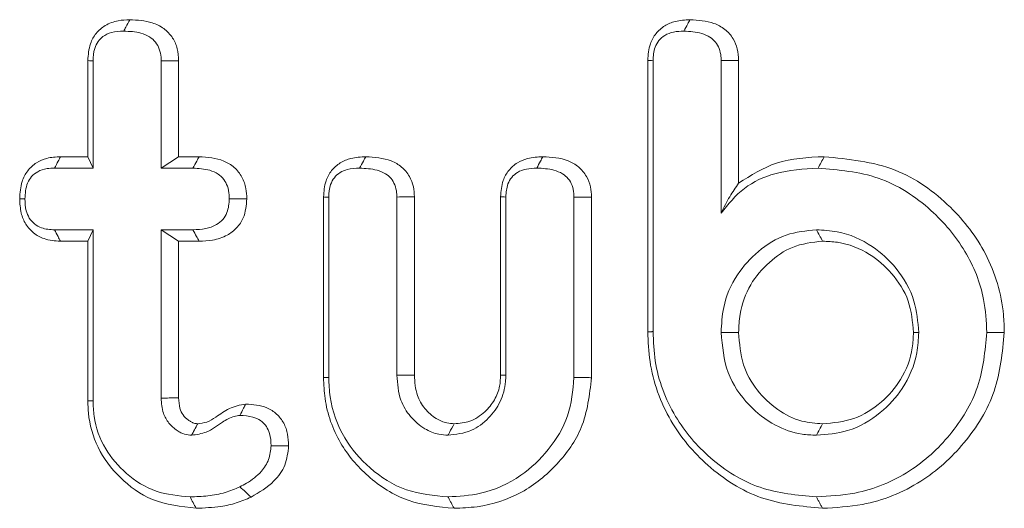
# Model space of a CAD drawing. Units: millimetres. Extents: x -33898 to -26473, y 238 to 5488.
# Drawn here: x -33064 to -33057, y 4666 to 4670 of the extents above; entities that cross this region are included whole.
import ezdxf

# ---------------------------------------------------------------- set-up
doc = ezdxf.new("R2010")
doc.units = ezdxf.units.MM
doc.header["$LTSCALE"] = 3
doc.layers.get('0').update_dxf_attribs({"lineweight": 15})

msp = doc.modelspace()

# ---------------------------------------------------------------- linework, layer by layer
at = {"color": 7, "linetype": 'Continuous', "lineweight": 15}
for p, q in [((-33063.8327, 4669.0916), (-33063.8327, 4669.8335)), ((-33063.7923, 4669.0035), (-33063.7923, 4669.8313)), ((-33063.2659, 4669.8313), (-33063.2659, 4669.0035)), ((-33063.1307, 4669.8327), (-33063.1307, 4669.0916)), ((-33059.5058, 4667.7399), (-33059.5058, 4669.8351)), ((-33059.4654, 4667.741), (-33059.4654, 4669.8329)), ((-33058.939, 4669.8338), (-33058.939, 4668.6564)), ((-33058.8038, 4669.8351), (-33058.8038, 4668.8866)), ((-33064.0436, 4669.0916), (-33063.8327, 4669.0916)), ((-33063.8327, 4669.0916), (-33063.7923, 4669.0035)), ((-33063.1307, 4669.0916), (-33063.2659, 4669.0035)), ((-33063.1307, 4669.0916), (-33062.9726, 4669.0916)), ((-33064.0901, 4669.0035), (-33063.7923, 4669.0035)), ((-33063.2659, 4669.0035), (-33063.0208, 4669.0035)), ((-33062.0114, 4667.3856), (-33062.0114, 4668.7808)), ((-33061.971, 4667.3866), (-33061.971, 4668.7787)), ((-33061.4446, 4668.7804), (-33061.4446, 4667.4039)), ((-33061.3094, 4668.7817), (-33061.3094, 4667.4055)), ((-33060.6428, 4667.406), (-33060.6428, 4668.7825)), ((-33060.6024, 4667.4039), (-33060.6024, 4668.7804)), ((-33060.076, 4668.7787), (-33060.076, 4667.3866)), ((-33059.9408, 4668.78), (-33059.9408, 4667.3855)), ((-33063.7923, 4668.5275), (-33064.0901, 4668.5275)), ((-33063.8327, 4668.4394), (-33063.7923, 4668.5275)), ((-33063.7923, 4667.2064), (-33063.7923, 4668.5275)), ((-33063.1307, 4668.4394), (-33063.2659, 4668.5275)), ((-33063.2659, 4668.5275), (-33063.2659, 4667.2279)), ((-33063.0208, 4668.5275), (-33063.2659, 4668.5275)), ((-33063.8327, 4668.4394), (-33064.0448, 4668.4394)), ((-33063.8327, 4667.2055), (-33063.8327, 4668.4394)), ((-33063.1307, 4668.4394), (-33063.1307, 4667.2299)), ((-33062.9716, 4668.4394), (-33063.1307, 4668.4394))]:
    msp.add_line(p, q, dxfattribs=at)
for points, knots in [([(-33063.8327, 4669.8335), (-33063.8294, 4669.8779), (-33063.8239, 4669.9531), (-33063.7717, 4670.0476), (-33063.6969, 4670.1116), (-33063.6042, 4670.1453), (-33063.5385, 4670.148), (-33063.5084, 4670.1492)], [0, 0, 0, 0, 0.257242, 0.435451, 0.615086, 0.823553, 1, 1, 1, 1]), ([(-33063.5084, 4670.1492), (-33063.5186, 4670.13), (-33063.5343, 4670.1006), (-33063.55, 4670.0712), (-33063.5554, 4670.061)], [0, 0, 0, 0, 0.652742, 1, 1, 1, 1]), ([(-33063.5084, 4670.1492), (-33063.4494, 4670.1461), (-33063.3571, 4670.1413), (-33063.2425, 4670.0853), (-33063.1749, 4670.0138), (-33063.1359, 4669.9254), (-33063.1325, 4669.8639), (-33063.1307, 4669.8327)], [0, 0, 0, 0, 0.314735, 0.492709, 0.671865, 0.833076, 1, 1, 1, 1]), ([(-33059.5058, 4669.8351), (-33059.5027, 4669.8786), (-33059.4975, 4669.9525), (-33059.4461, 4670.0452), (-33059.378, 4670.1054), (-33059.2861, 4670.1438), (-33059.2182, 4670.1472), (-33059.1796, 4670.1492)], [0, 0, 0, 0, 0.251539, 0.427514, 0.603767, 0.774898, 1, 1, 1, 1]), ([(-33059.1796, 4670.1492), (-33059.1854, 4670.1384), (-33059.2012, 4670.109), (-33059.2169, 4670.0796), (-33059.2269, 4670.061)], [0, 0, 0, 0, 0.366664, 1, 1, 1, 1]), ([(-33059.1796, 4670.1492), (-33059.1166, 4670.1453), (-33059.0211, 4670.1394), (-33058.9066, 4670.0789), (-33058.8439, 4670.0082), (-33058.8088, 4669.9231), (-33058.8055, 4669.865), (-33058.8038, 4669.8351)], [0, 0, 0, 0, 0.338274, 0.511923, 0.687164, 0.839266, 1, 1, 1, 1]), ([(-33063.7923, 4669.8313), (-33063.7906, 4669.8641), (-33063.7878, 4669.9172), (-33063.7557, 4669.9808), (-33063.7126, 4670.0256), (-33063.6439, 4670.0569), (-33063.5875, 4670.0595), (-33063.5554, 4670.061)], [0, 0, 0, 0, 0.257341, 0.417078, 0.553181, 0.745843, 1, 1, 1, 1]), ([(-33063.5554, 4670.061), (-33063.5104, 4670.0591), (-33063.4411, 4670.0561), (-33063.3572, 4670.0215), (-33063.3072, 4669.9782), (-33063.2766, 4669.9225), (-33063.267, 4669.8714), (-33063.2662, 4669.8406), (-33063.2659, 4669.8313)], [0, 0, 0, 0, 0.318681, 0.491166, 0.635952, 0.780827, 0.933979, 1, 1, 1, 1]), ([(-33059.4654, 4669.8329), (-33059.4634, 4669.8682), (-33059.4601, 4669.9238), (-33059.4224, 4669.9907), (-33059.3727, 4670.0334), (-33059.3045, 4670.058), (-33059.2536, 4670.06), (-33059.2269, 4670.061)], [0, 0, 0, 0, 0.275979, 0.435499, 0.595314, 0.78769, 1, 1, 1, 1]), ([(-33059.2269, 4670.061), (-33059.18, 4670.0589), (-33059.1096, 4670.0557), (-33059.0273, 4670.0191), (-33058.9794, 4669.9787), (-33058.9511, 4669.9252), (-33058.94, 4669.8754), (-33058.9393, 4669.844), (-33058.939, 4669.8338)], [0, 0, 0, 0, 0.333925, 0.501246, 0.63826, 0.775556, 0.926718, 1, 1, 1, 1]), ([(-33063.8327, 4669.8335), (-33063.8239, 4669.833), (-33063.8104, 4669.8323), (-33063.797, 4669.8316), (-33063.7923, 4669.8313)], [0, 0, 0, 0, 0.652809, 1, 1, 1, 1]), ([(-33063.1307, 4669.8327), (-33063.1497, 4669.8325), (-33063.1948, 4669.832), (-33063.2398, 4669.8316), (-33063.2659, 4669.8313)], [0, 0, 0, 0, 0.420775, 1, 1, 1, 1]), ([(-33059.5058, 4669.8351), (-33059.5003, 4669.8348), (-33059.4868, 4669.8341), (-33059.4734, 4669.8334), (-33059.4654, 4669.8329)], [0, 0, 0, 0, 0.40862, 1, 1, 1, 1]), ([(-33058.8038, 4669.8351), (-33058.8204, 4669.8349), (-33058.8654, 4669.8345), (-33058.9105, 4669.8341), (-33058.939, 4669.8338)], [0, 0, 0, 0, 0.366705, 1, 1, 1, 1]), ([(-33064.3591, 4668.7672), (-33064.3563, 4668.8124), (-33064.3516, 4668.8887), (-33064.3015, 4668.9857), (-33064.2336, 4669.0476), (-33064.1444, 4669.0859), (-33064.0797, 4669.0896), (-33064.0436, 4669.0916)], [0, 0, 0, 0, 0.261635, 0.441697, 0.62257, 0.78939, 1, 1, 1, 1]), ([(-33064.0436, 4669.0916), (-33064.0497, 4669.0802), (-33064.0651, 4669.0507), (-33064.0806, 4669.0214), (-33064.0901, 4669.0035)], [0, 0, 0, 0, 0.389613, 1, 1, 1, 1]), ([(-33062.9726, 4669.0916), (-33062.9787, 4669.0805), (-33062.9948, 4669.0511), (-33063.0108, 4669.0217), (-33063.0208, 4669.0035)], [0, 0, 0, 0, 0.37825, 1, 1, 1, 1]), ([(-33062.9726, 4669.0916), (-33062.9072, 4669.0869), (-33062.8097, 4669.0798), (-33062.6968, 4669.0127), (-33062.6381, 4668.9363), (-33062.6077, 4668.8508), (-33062.6054, 4668.7934), (-33062.6043, 4668.7672)], [0, 0, 0, 0, 0.349069, 0.520132, 0.691984, 0.85895, 1, 1, 1, 1]), ([(-33062.0114, 4668.7808), (-33062.0083, 4668.8235), (-33062.0031, 4668.8962), (-33061.9526, 4668.9876), (-33061.8846, 4669.0484), (-33061.792, 4669.0858), (-33061.7236, 4669.0896), (-33061.6852, 4669.0916)], [0, 0, 0, 0, 0.247932, 0.423047, 0.598188, 0.774743, 1, 1, 1, 1]), ([(-33061.6852, 4669.0916), (-33061.6914, 4669.0802), (-33061.7071, 4669.0508), (-33061.7229, 4669.0214), (-33061.7325, 4669.0035)], [0, 0, 0, 0, 0.390013, 1, 1, 1, 1]), ([(-33061.6852, 4669.0916), (-33061.6177, 4669.0872), (-33061.5189, 4669.0806), (-33061.4038, 4669.0164), (-33061.3454, 4668.9446), (-33061.3134, 4668.8631), (-33061.3107, 4668.8081), (-33061.3094, 4668.7817)], [0, 0, 0, 0, 0.363687, 0.532436, 0.702373, 0.857222, 1, 1, 1, 1]), ([(-33060.6428, 4668.7825), (-33060.6396, 4668.8251), (-33060.6342, 4668.8976), (-33060.5838, 4668.9885), (-33060.5171, 4669.0473), (-33060.4252, 4669.0855), (-33060.3568, 4669.0894), (-33060.3167, 4669.0916)], [0, 0, 0, 0, 0.248458, 0.422566, 0.597137, 0.763956, 1, 1, 1, 1]), ([(-33060.3167, 4669.0916), (-33060.3227, 4669.0803), (-33060.3385, 4669.0508), (-33060.3542, 4669.0215), (-33060.3639, 4669.0035)], [0, 0, 0, 0, 0.387144, 1, 1, 1, 1]), ([(-33060.3167, 4669.0916), (-33060.2498, 4669.0875), (-33060.1512, 4669.0813), (-33060.0364, 4669.0165), (-33059.9769, 4668.9443), (-33059.9447, 4668.8618), (-33059.9421, 4668.8064), (-33059.9408, 4668.78)], [0, 0, 0, 0, 0.358841, 0.529227, 0.700741, 0.857021, 1, 1, 1, 1]), ([(-33058.8038, 4668.8866), (-33058.7088, 4668.9469), (-33058.5073, 4669.0748), (-33058.2686, 4669.0858), (-33058.1426, 4669.0916)], [0, 0, 0, 0, 0.471903, 1, 1, 1, 1]), ([(-33058.1426, 4669.0916), (-33058.1505, 4669.0769), (-33058.1662, 4669.0475), (-33058.1819, 4669.0181), (-33058.1897, 4669.0035)], [0, 0, 0, 0, 0.500005, 1, 1, 1, 1]), ([(-33058.1426, 4669.0916), (-33057.9546, 4669.0733), (-33057.5934, 4669.0382), (-33057.1651, 4668.732), (-33056.8665, 4668.3442), (-33056.7578, 4667.9893), (-33056.7521, 4667.7806), (-33056.7509, 4667.7353)], [0, 0, 0, 0, 0.260095, 0.499671, 0.709212, 0.936867, 1, 1, 1, 1]), ([(-33064.3187, 4668.7671), (-33064.3161, 4668.8087), (-33064.3123, 4668.8705), (-33064.2694, 4668.9412), (-33064.2171, 4668.9818), (-33064.154, 4669.0017), (-33064.1094, 4669.0029), (-33064.0901, 4669.0035)], [0, 0, 0, 0, 0.325632, 0.48384, 0.642978, 0.845437, 1, 1, 1, 1]), ([(-33063.0208, 4669.0035), (-33062.9766, 4669.0011), (-33062.9088, 4668.9974), (-33062.8268, 4668.9624), (-33062.7803, 4668.918), (-33062.7499, 4668.8622), (-33062.7409, 4668.8096), (-33062.7398, 4668.7769), (-33062.7395, 4668.7671)], [0, 0, 0, 0, 0.314686, 0.483463, 0.625347, 0.766331, 0.93026, 1, 1, 1, 1]), ([(-33061.971, 4668.7787), (-33061.969, 4668.8123), (-33061.9659, 4668.866), (-33061.9303, 4668.9314), (-33061.8851, 4668.972), (-33061.8171, 4668.9991), (-33061.7647, 4669.0018), (-33061.7325, 4669.0035)], [0, 0, 0, 0, 0.2651105, 0.423542, 0.5819266, 0.7424715, 1, 1, 1, 1]), ([(-33061.7325, 4669.0035), (-33061.6867, 4669.0012), (-33061.6174, 4668.9977), (-33061.535, 4668.9645), (-33061.4872, 4668.9251), (-33061.4579, 4668.8735), (-33061.4457, 4668.8235), (-33061.4449, 4668.7914), (-33061.4446, 4668.7804)], [0, 0, 0, 0, 0.329466, 0.498621, 0.633888, 0.769146, 0.920083, 1, 1, 1, 1]), ([(-33060.6024, 4668.7804), (-33060.6002, 4668.815), (-33060.5968, 4668.8692), (-33060.56, 4668.9343), (-33060.5107, 4668.976), (-33060.4424, 4669.0001), (-33060.3908, 4669.0023), (-33060.3639, 4669.0035)], [0, 0, 0, 0, 0.273927, 0.429582, 0.585664, 0.783412, 1, 1, 1, 1]), ([(-33060.3639, 4669.0035), (-33060.319, 4669.0014), (-33060.2502, 4668.9982), (-33060.1674, 4668.9648), (-33060.1178, 4668.9237), (-33060.0879, 4668.8698), (-33060.077, 4668.8196), (-33060.0762, 4668.7886), (-33060.076, 4668.7787)], [0, 0, 0, 0, 0.321655, 0.493618, 0.635374, 0.777518, 0.928703, 1, 1, 1, 1]), ([(-33058.939, 4668.6564), (-33058.8836, 4668.7249), (-33058.7725, 4668.8623), (-33058.502, 4668.9845), (-33058.3021, 4668.9966), (-33058.1897, 4669.0035)], [0, 0, 0, 0, 0.303444, 0.608508, 1, 1, 1, 1]), ([(-33058.1897, 4669.0035), (-33058.0311, 4668.9899), (-33057.7122, 4668.9626), (-33057.3178, 4668.7074), (-33057.041, 4668.3762), (-33056.9023, 4668.0391), (-33056.8907, 4667.8207), (-33056.8861, 4667.7352)], [0, 0, 0, 0, 0.234834, 0.471954, 0.675904, 0.873186, 1, 1, 1, 1]), ([(-33058.8038, 4668.8866), (-33058.8269, 4668.8538), (-33058.8733, 4668.788), (-33058.9171, 4668.7004), (-33058.939, 4668.6564)], [0, 0, 0, 0, 0.498465, 1, 1, 1, 1]), ([(-33064.0448, 4668.4394), (-33064.0878, 4668.4423), (-33064.1617, 4668.4473), (-33064.2544, 4668.4993), (-33064.3166, 4668.5687), (-33064.354, 4668.6619), (-33064.3573, 4668.7299), (-33064.3591, 4668.7672)], [0, 0, 0, 0, 0.249029, 0.427462, 0.605832, 0.78358, 1, 1, 1, 1]), ([(-33064.3591, 4668.7672), (-33064.3538, 4668.7672), (-33064.3404, 4668.7672), (-33064.3269, 4668.7672), (-33064.3187, 4668.7671)], [0, 0, 0, 0, 0.389589, 1, 1, 1, 1]), ([(-33064.0901, 4668.5275), (-33064.1244, 4668.5294), (-33064.1794, 4668.5323), (-33064.2461, 4668.5696), (-33064.2879, 4668.616), (-33064.315, 4668.6842), (-33064.3173, 4668.736), (-33064.3187, 4668.7671)], [0, 0, 0, 0, 0.2690349, 0.4308444, 0.5925449, 0.7549384, 1, 1, 1, 1]), ([(-33062.7395, 4668.7671), (-33062.742, 4668.7307), (-33062.7459, 4668.6729), (-33062.7872, 4668.6044), (-33062.8439, 4668.5597), (-33062.9244, 4668.5312), (-33062.9873, 4668.5288), (-33063.0208, 4668.5275)], [0, 0, 0, 0, 0.255368, 0.404038, 0.552842, 0.761546, 1, 1, 1, 1]), ([(-33062.6043, 4668.7672), (-33062.6086, 4668.716), (-33062.6156, 4668.6337), (-33062.6791, 4668.5382), (-33062.7611, 4668.4769), (-33062.8629, 4668.4438), (-33062.9372, 4668.4408), (-33062.9716, 4668.4394)], [0, 0, 0, 0, 0.270696, 0.435148, 0.599533, 0.814403, 1, 1, 1, 1]), ([(-33062.6043, 4668.7672), (-33062.6214, 4668.7672), (-33062.6664, 4668.7672), (-33062.7115, 4668.7672), (-33062.7395, 4668.7671)], [0, 0, 0, 0, 0.378202, 1, 1, 1, 1]), ([(-33062.0114, 4668.7808), (-33062.0061, 4668.7805), (-33061.9927, 4668.7798), (-33061.9792, 4668.7791), (-33061.971, 4668.7787)], [0, 0, 0, 0, 0.390014, 1, 1, 1, 1]), ([(-33061.3094, 4668.7817), (-33061.3271, 4668.7815), (-33061.3721, 4668.7811), (-33061.4172, 4668.7806), (-33061.4446, 4668.7804)], [0, 0, 0, 0, 0.391302, 1, 1, 1, 1]), ([(-33060.6428, 4668.7825), (-33060.6374, 4668.7822), (-33060.6239, 4668.7815), (-33060.6105, 4668.7808), (-33060.6024, 4668.7804)], [0, 0, 0, 0, 0.401131, 1, 1, 1, 1]), ([(-33059.9408, 4668.78), (-33059.9583, 4668.7798), (-33060.0033, 4668.7794), (-33060.0484, 4668.779), (-33060.076, 4668.7787)], [0, 0, 0, 0, 0.387163, 1, 1, 1, 1]), ([(-33064.0448, 4668.4394), (-33064.0508, 4668.4511), (-33064.0659, 4668.4805), (-33064.081, 4668.5099), (-33064.0901, 4668.5275)], [0, 0, 0, 0, 0.400171, 1, 1, 1, 1]), ([(-33062.9716, 4668.4394), (-33062.9785, 4668.4518), (-33062.9949, 4668.4812), (-33063.0113, 4668.5105), (-33063.0208, 4668.5275)], [0, 0, 0, 0, 0.421423, 1, 1, 1, 1]), ([(-33058.2029, 4668.5275), (-33058.2824, 4668.5196), (-33058.4454, 4668.5034), (-33058.656, 4668.3687), (-33058.831, 4668.1804), (-33058.9272, 4667.9557), (-33058.9356, 4667.7995), (-33058.939, 4667.7352)], [0, 0, 0, 0, 0.1985385, 0.4070343, 0.6095225, 0.8393833, 1, 1, 1, 1]), ([(-33058.1552, 4668.4394), (-33058.1631, 4668.4541), (-33058.179, 4668.4835), (-33058.1949, 4668.5128), (-33058.2029, 4668.5275)], [0, 0, 0, 0, 0.499948, 1, 1, 1, 1]), ([(-33057.4125, 4667.7352), (-33057.4192, 4667.8174), (-33057.4337, 4667.996), (-33057.5703, 4668.2283), (-33057.774, 4668.4179), (-33057.9966, 4668.5162), (-33058.1486, 4668.5246), (-33058.2029, 4668.5275)], [0, 0, 0, 0, 0.197564, 0.429576, 0.630903, 0.868295, 1, 1, 1, 1]), ([(-33058.1552, 4668.4394), (-33058.2352, 4668.4302), (-33058.3865, 4668.4129), (-33058.5753, 4668.2789), (-33058.7251, 4668.1065), (-33058.7963, 4667.9097), (-33058.8018, 4667.7821), (-33058.8038, 4667.7352)], [0, 0, 0, 0, 0.225326, 0.425711, 0.639097, 0.867282, 1, 1, 1, 1]), ([(-33057.4529, 4667.7352), (-33057.4603, 4667.8178), (-33057.4753, 4667.9838), (-33057.6095, 4668.1915), (-33057.7946, 4668.3558), (-33057.9895, 4668.4325), (-33058.1167, 4668.4378), (-33058.1552, 4668.4394)], [0, 0, 0, 0, 0.223004, 0.448197, 0.652304, 0.894677, 1, 1, 1, 1]), ([(-33058.1556, 4666.3772), (-33058.3168, 4666.3921), (-33058.64, 4666.4221), (-33059.0492, 4666.6846), (-33059.3557, 4667.0494), (-33059.4925, 4667.4251), (-33059.5025, 4667.6633), (-33059.5058, 4667.7399)], [0, 0, 0, 0, 0.226252, 0.453809, 0.664503, 0.892079, 1, 1, 1, 1]), ([(-33058.2029, 4666.4653), (-33058.3513, 4666.4787), (-33058.6491, 4666.5056), (-33059.0295, 4666.7453), (-33059.3187, 4667.0824), (-33059.4523, 4667.4374), (-33059.4621, 4667.6652), (-33059.4654, 4667.741)], [0, 0, 0, 0, 0.222687, 0.446672, 0.657253, 0.886039, 1, 1, 1, 1]), ([(-33058.8038, 4667.7352), (-33058.8263, 4667.7352), (-33058.8714, 4667.7352), (-33058.9165, 4667.7352), (-33058.939, 4667.7352)], [0, 0, 0, 0, 0.500056, 1, 1, 1, 1]), ([(-33058.939, 4667.7352), (-33058.9297, 4667.6291), (-33058.9116, 4667.4222), (-33058.7419, 4667.1744), (-33058.5375, 4667.0149), (-33058.3499, 4666.9476), (-33058.2401, 4666.9428), (-33058.2029, 4666.9412)], [0, 0, 0, 0, 0.262555, 0.5115, 0.724524, 0.906618, 1, 1, 1, 1]), ([(-33058.8038, 4667.7352), (-33058.7974, 4667.65), (-33058.7855, 4667.4904), (-33058.6685, 4667.2829), (-33058.5097, 4667.1352), (-33058.3317, 4667.0421), (-33058.2091, 4667.0333), (-33058.1552, 4667.0294)], [0, 0, 0, 0, 0.238596, 0.446578, 0.654033, 0.848097, 1, 1, 1, 1]), ([(-33056.8861, 4667.7352), (-33056.8996, 4667.5921), (-33056.9267, 4667.305), (-33057.1561, 4666.9339), (-33057.4789, 4666.6381), (-33057.8513, 4666.4843), (-33058.1033, 4666.4707), (-33058.2029, 4666.4653)], [0, 0, 0, 0, 0.2099, 0.42093, 0.626443, 0.852421, 1, 1, 1, 1]), ([(-33058.2029, 4666.9412), (-33058.1211, 4666.9479), (-33057.9428, 4666.9624), (-33057.7092, 4667.0984), (-33057.5194, 4667.306), (-33057.4234, 4667.5304), (-33057.4153, 4667.6826), (-33057.4125, 4667.7352)], [0, 0, 0, 0, 0.197299, 0.430278, 0.633008, 0.872941, 1, 1, 1, 1]), ([(-33056.7509, 4667.7353), (-33056.7657, 4667.5807), (-33056.7953, 4667.2707), (-33057.0439, 4666.8715), (-33057.3919, 4666.557), (-33057.7872, 4666.3968), (-33058.0524, 4666.3827), (-33058.1556, 4666.3772)], [0, 0, 0, 0, 0.212313, 0.425748, 0.63188, 0.856719, 1, 1, 1, 1]), ([(-33058.1552, 4667.0294), (-33058.073, 4667.0369), (-33057.9072, 4667.0519), (-33057.6981, 4667.186), (-33057.5353, 4667.3727), (-33057.46, 4667.5686), (-33057.4546, 4667.6954), (-33057.4529, 4667.7352)], [0, 0, 0, 0, 0.222638, 0.448941, 0.65537, 0.891958, 1, 1, 1, 1]), ([(-33057.4529, 4667.7352), (-33057.4461, 4667.7352), (-33057.4327, 4667.7352), (-33057.4192, 4667.7352), (-33057.4125, 4667.7352)], [0, 0, 0, 0, 0.499942, 1, 1, 1, 1]), ([(-33061.3094, 4667.4055), (-33061.3436, 4667.4051), (-33061.3887, 4667.4046), (-33061.4338, 4667.404), (-33061.4446, 4667.4039)], [0, 0, 0, 0, 0.758981, 1, 1, 1, 1]), ([(-33061.4446, 4667.4039), (-33061.4397, 4667.3384), (-33061.4311, 4667.2234), (-33061.3445, 4667.0808), (-33061.2398, 4666.9908), (-33061.1353, 4666.9469), (-33061.0731, 4666.9428), (-33061.0498, 4666.9412)], [0, 0, 0, 0, 0.288114, 0.505479, 0.722447, 0.896154, 1, 1, 1, 1]), ([(-33061.3094, 4667.4055), (-33061.306, 4667.3518), (-33061.3, 4667.2587), (-33061.2324, 4667.1429), (-33061.1511, 4667.0712), (-33061.0696, 4667.0339), (-33061.0207, 4667.0308), (-33061.0016, 4667.0296)], [0, 0, 0, 0, 0.295777, 0.51156, 0.726934, 0.893615, 1, 1, 1, 1]), ([(-33061.0498, 4666.9412), (-33060.9875, 4666.9482), (-33060.8698, 4666.9613), (-33060.7324, 4667.0675), (-33060.637, 4667.1975), (-33060.606, 4667.318), (-33060.6031, 4667.3876), (-33060.6024, 4667.4039)], [0, 0, 0, 0, 0.2598523, 0.4909719, 0.7069508, 0.9311525, 1, 1, 1, 1]), ([(-33061.0016, 4667.0296), (-33060.9603, 4667.0331), (-33060.8731, 4667.0405), (-33060.7654, 4667.1144), (-33060.6871, 4667.2094), (-33060.6472, 4667.3103), (-33060.6441, 4667.3771), (-33060.6428, 4667.406)], [0, 0, 0, 0, 0.213199, 0.450096, 0.654456, 0.849963, 1, 1, 1, 1]), ([(-33060.6428, 4667.406), (-33060.636, 4667.4057), (-33060.6226, 4667.4049), (-33060.6091, 4667.4042), (-33060.6024, 4667.4039)], [0, 0, 0, 0, 0.500059, 1, 1, 1, 1]), ([(-33061.0026, 4666.3772), (-33061.1235, 4666.3885), (-33061.3662, 4666.4113), (-33061.6721, 4666.6075), (-33061.9021, 4666.8797), (-33062.0015, 4667.1572), (-33062.0091, 4667.332), (-33062.0114, 4667.3856)], [0, 0, 0, 0, 0.228455, 0.458521, 0.668663, 0.898383, 1, 1, 1, 1]), ([(-33061.0498, 4666.4653), (-33061.1592, 4666.4753), (-33061.3786, 4666.4954), (-33061.6567, 4666.6719), (-33061.8687, 4666.9188), (-33061.962, 4667.1743), (-33061.9689, 4667.3365), (-33061.971, 4667.3866)], [0, 0, 0, 0, 0.226129, 0.453862, 0.663463, 0.896048, 1, 1, 1, 1]), ([(-33060.076, 4667.3866), (-33060.0854, 4667.2863), (-33060.1043, 4667.0851), (-33060.2634, 4666.8245), (-33060.4895, 4666.6082), (-33060.7668, 4666.4817), (-33060.9653, 4666.4702), (-33061.0498, 4666.4653)], [0, 0, 0, 0, 0.200775, 0.402829, 0.598917, 0.829264, 1, 1, 1, 1]), ([(-33059.9408, 4667.3855), (-33059.9561, 4667.2529), (-33059.9845, 4667.0064), (-33060.2, 4666.7046), (-33060.4737, 4666.481), (-33060.7635, 4666.3865), (-33060.9434, 4666.3795), (-33061.0026, 4666.3772)], [0, 0, 0, 0, 0.2426212, 0.4507256, 0.6661223, 0.8900618, 1, 1, 1, 1]), ([(-33063.8327, 4667.2055), (-33063.8259, 4667.2056), (-33063.8125, 4667.206), (-33063.799, 4667.2063), (-33063.7923, 4667.2064)], [0, 0, 0, 0, 0.500059, 1, 1, 1, 1]), ([(-33062.9958, 4666.3772), (-33063.112, 4666.39), (-33063.3299, 4666.414), (-33063.5909, 4666.6028), (-33063.7663, 4666.8358), (-33063.8282, 4667.0518), (-33063.8318, 4667.1743), (-33063.8327, 4667.2055)], [0, 0, 0, 0, 0.265657, 0.497745, 0.718215, 0.928351, 1, 1, 1, 1]), ([(-33063.043, 4666.4653), (-33063.1322, 4666.4734), (-33063.311, 4666.4896), (-33063.5381, 4666.6336), (-33063.7111, 4666.8328), (-33063.7854, 4667.0385), (-33063.7907, 4667.167), (-33063.7923, 4667.2064)], [0, 0, 0, 0, 0.227795, 0.457163, 0.670373, 0.89874, 1, 1, 1, 1]), ([(-33063.1307, 4667.2299), (-33063.1429, 4667.2297), (-33063.1715, 4667.2293), (-33063.2166, 4667.2286), (-33063.2495, 4667.2282), (-33063.2659, 4667.2279)], [0, 0, 0, 0, 0.270366, 0.635126, 1, 1, 1, 1]), ([(-33063.2659, 4667.2279), (-33063.2633, 4667.1882), (-33063.2586, 4667.1193), (-33063.2101, 4667.0323), (-33063.1577, 4666.9861), (-33063.1183, 4666.9628), (-33063.086, 4666.9483), (-33063.0579, 4666.9431), (-33063.0355, 4666.9415), (-33063.0315, 4666.9412)], [0, 0, 0, 0, 0.2880663, 0.4994147, 0.7105875, 0.7933067, 0.8346106, 0.9706558, 1, 1, 1, 1]), ([(-33063.1307, 4667.2299), (-33063.1295, 4667.2026), (-33063.1274, 4667.1562), (-33063.0988, 4667.0961), (-33063.066, 4667.0644), (-33063.0417, 4667.0478), (-33063.0295, 4667.041), (-33063.015, 4667.034), (-33062.9992, 4667.0308), (-33062.9869, 4667.0299), (-33062.9837, 4667.0296)], [0, 0, 0, 0, 0.295969, 0.503531, 0.711117, 0.787725, 0.825967, 0.864277, 0.964285, 1, 1, 1, 1]), ([(-33062.9837, 4667.0296), (-33062.9601, 4667.0327), (-33062.9098, 4667.0391), (-33062.8304, 4667.0877), (-33062.7413, 4667.1572), (-33062.6568, 4667.1738), (-33062.6134, 4667.1823)], [0, 0, 0, 0, 0.174656, 0.37162, 0.677791, 1, 1, 1, 1]), ([(-33062.6134, 4667.1823), (-33062.6189, 4667.1713), (-33062.6335, 4667.1419), (-33062.6481, 4667.1125), (-33062.6573, 4667.0941)], [0, 0, 0, 0, 0.373103, 1, 1, 1, 1]), ([(-33062.6134, 4667.1823), (-33062.5566, 4667.1781), (-33062.4697, 4667.1717), (-33062.3699, 4667.108), (-33062.3148, 4667.0358), (-33062.2853, 4666.9496), (-33062.2824, 4666.8898), (-33062.281, 4666.8599)], [0, 0, 0, 0, 0.320175, 0.489669, 0.659395, 0.830073, 1, 1, 1, 1]), ([(-33063.0315, 4666.9412), (-33062.9924, 4666.9466), (-33062.9042, 4666.9588), (-33062.8067, 4667.0358), (-33062.7208, 4667.0864), (-33062.6721, 4667.0923), (-33062.6573, 4667.0941)], [0, 0, 0, 0, 0.284722, 0.642425, 0.891125, 1, 1, 1, 1]), ([(-33062.6573, 4667.0941), (-33062.6232, 4667.0921), (-33062.5677, 4667.0888), (-33062.4959, 4667.057), (-33062.4517, 4667.0112), (-33062.4205, 4666.9441), (-33062.4179, 4666.8925), (-33062.4163, 4666.8603)], [0, 0, 0, 0, 0.265703, 0.432566, 0.601086, 0.751448, 1, 1, 1, 1]), ([(-33062.9837, 4667.0296), (-33062.9858, 4667.0257), (-33062.9966, 4667.0058), (-33063.0125, 4666.9764), (-33063.0263, 4666.9509), (-33063.0315, 4666.9412)], [0, 0, 0, 0, 0.134493, 0.672577, 1, 1, 1, 1]), ([(-33061.0016, 4667.0296), (-33061.0138, 4667.0072), (-33061.0299, 4666.9778), (-33061.046, 4666.9483), (-33061.0498, 4666.9412)], [0, 0, 0, 0, 0.758918, 1, 1, 1, 1]), ([(-33058.1552, 4667.0294), (-33058.1632, 4667.0147), (-33058.1791, 4666.9853), (-33058.195, 4666.9559), (-33058.2029, 4666.9412)], [0, 0, 0, 0, 0.499937, 1, 1, 1, 1]), ([(-33062.4163, 4666.8603), (-33062.4199, 4666.8243), (-33062.427, 4666.7521), (-33062.496, 4666.648), (-33062.5799, 4666.5837), (-33062.6404, 4666.5519), (-33062.6573, 4666.543)], [0, 0, 0, 0, 0.254103, 0.510695, 0.863571, 1, 1, 1, 1]), ([(-33062.281, 4666.8599), (-33062.2869, 4666.8086), (-33062.2985, 4666.7077), (-33062.403, 4666.5616), (-33062.5087, 4666.5002), (-33062.5716, 4666.4636)], [0, 0, 0, 0, 0.295195, 0.580364, 1, 1, 1, 1]), ([(-33062.281, 4666.8599), (-33062.299, 4666.86), (-33062.3441, 4666.8601), (-33062.3892, 4666.8602), (-33062.4163, 4666.8603)], [0, 0, 0, 0, 0.400068, 1, 1, 1, 1]), ([(-33062.6573, 4666.543), (-33062.6949, 4666.5269), (-33062.7742, 4666.493), (-33062.9055, 4666.4699), (-33062.9969, 4666.4669), (-33063.043, 4666.4653)], [0, 0, 0, 0, 0.308138, 0.650671, 1, 1, 1, 1]), ([(-33062.9958, 4666.3772), (-33063.0036, 4666.3918), (-33063.0194, 4666.4212), (-33063.0352, 4666.4506), (-33063.043, 4666.4653)], [0, 0, 0, 0, 0.499937, 1, 1, 1, 1]), ([(-33062.5716, 4666.4636), (-33062.609, 4666.4473), (-33062.6839, 4666.4145), (-33062.8271, 4666.3843), (-33062.9318, 4666.3799), (-33062.9958, 4666.3772)], [0, 0, 0, 0, 0.279976, 0.560425, 1, 1, 1, 1])]:
    msp.add_open_spline(points, degree=3, knots=knots, dxfattribs=at)
for points, degree in [([(-33059.5058, 4667.7399), (-33059.4654, 4667.741)], 1), ([(-33056.7509, 4667.7353), (-33056.8861, 4667.7352)], 1), ([(-33062.0114, 4667.3856), (-33061.971, 4667.3866)], 1), ([(-33059.9408, 4667.3855), (-33060.076, 4667.3866)], 1), ([(-33062.5716, 4666.4636), (-33062.5859, 4666.4768), (-33062.6145, 4666.5033), (-33062.643, 4666.5298), (-33062.6573, 4666.543)], 3), ([(-33061.0026, 4666.3772), (-33061.0498, 4666.4653)], 1), ([(-33058.1556, 4666.3772), (-33058.2029, 4666.4653)], 1)]:
    msp.add_open_spline(points, degree=degree, dxfattribs=at)

doc.saveas('drawing.dxf')
